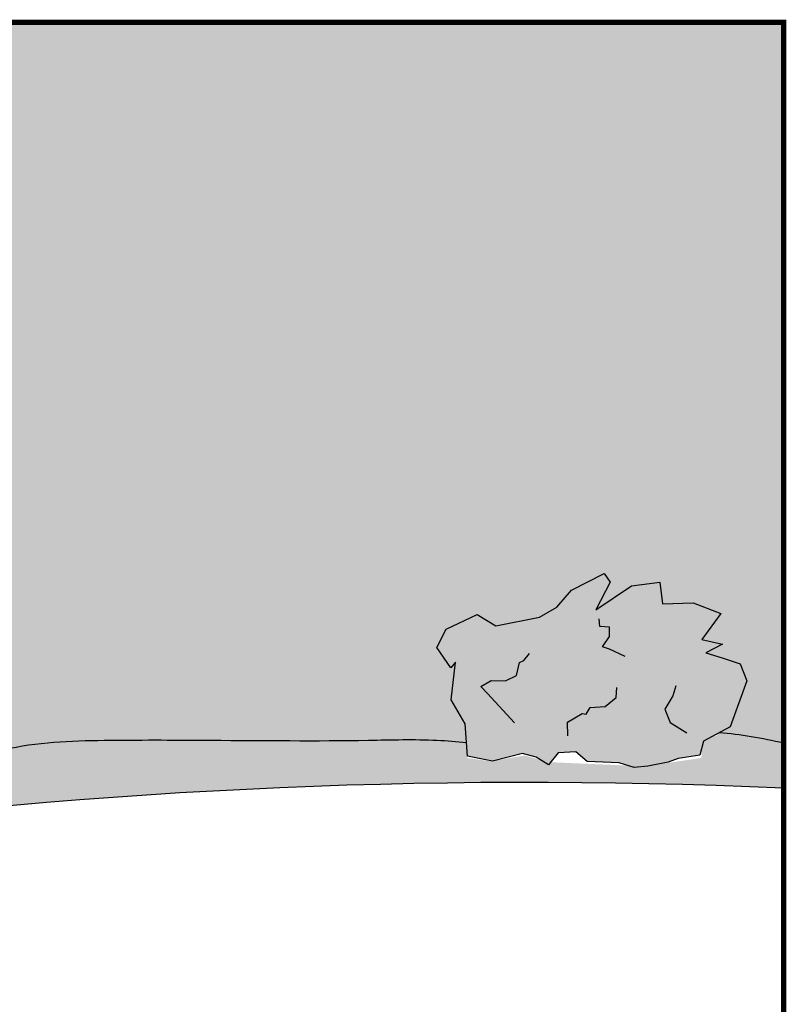
# Model space of a CAD drawing. Units: inches. Extents: x 9 to 107, y -59 to 106.
# Drawn here: x 27 to 31, y 101 to 106 of the extents above; entities that cross this region are included whole.
import ezdxf

# ---------------------------------------------------------------- set-up
doc = ezdxf.new("R2010")
doc.units = ezdxf.units.IN
doc.header["$MEASUREMENT"] = 0
doc.layers.add('Details', color=105, linetype='Continuous')

msp = doc.modelspace()

# ---------------------------------------------------------------- hatches: boundary and pattern name
at = {"layer": 'Details', "true_color": 0xc9f0f8}
msp.add_hatch(color=254, dxfattribs=at).paths.add_polyline_path([(30.79058110140042, 105.7843747715897), (12.38304546942561, 105.7843747715897), (12.38304546942561, 102.0214441302658), (12.72085455536921, 102.0739438631472), (12.71263854775182, 102.1865174267253), (12.82182888191454, 102.151785237939), (12.73576269116558, 102.2593740007364), (12.76353675199195, 102.2685178024155), (12.8206349547456, 102.2655682717705), (12.76027623934598, 102.4106174775814), (12.84411517449632, 102.4309701414854), (12.89604670716608, 102.4988121243056), (12.94209947759825, 102.4523550336002), (13.02629453874479, 102.5652531464478), (13.13945751650442, 102.5735121715486), (13.22432984060504, 102.5797064469996), (13.30367935776403, 102.564146935795), (13.34214278543641, 102.524252853008), (13.44271044840966, 102.51024206501), (13.52516000051656, 102.4522075284349), (13.55154465657614, 102.3829644272802), (13.46873903899379, 102.3484535193287), (13.61190343249638, 102.2379152258863), (13.75542384181546, 102.2199222237307), (13.817204845324, 102.1112441187942), (15.30757290315032, 101.9884898816437), (15.31801985398812, 102.0766657459804), (15.30078372002393, 102.0568069878072), (15.25231118056655, 102.1279946941077), (15.2850455840121, 102.1924541638058), (15.39324161262991, 102.2435659272658), (15.45808134204785, 102.2046081232726), (15.61127408953379, 102.2340164172687), (15.67090021374077, 102.2692846407886), (15.72260861563342, 102.3288609153082), (15.8365500183186, 102.3865923206453), (15.85726189301087, 102.3569670046571), (15.80816029960482, 102.2602776326518), (15.93272345008421, 102.3436192936358), (16.03116652695127, 102.3567498152067), (16.04033135490943, 102.2815943842081), (16.14805183340911, 102.2841514722088), (16.24379086127192, 102.2473640220495), (16.17805499783537, 102.1568126696882), (16.25036500165484, 102.1397837451657), (16.19140026887248, 102.1103283685173), (16.2484727093881, 102.092292157689), (16.31200904632553, 102.0718907349793), (16.32345115191401, 102.0416143142759), (16.91958721700979, 102.0384333924194), (16.77080725365767, 102.0755943634149), (16.72821910146993, 102.245790369465), (16.67143519699044, 102.4159863755148), (16.51527923584345, 102.3592543330438), (16.37331902698872, 102.5152673588168), (16.31653512250898, 102.6570974043129), (16.1461831106329, 102.7847443481688), (16.08939920615319, 103.0116723966899), (16.20296701511262, 103.1535024421859), (16.18877126282035, 103.508077555926), (16.24555516730007, 103.508077555926), (16.18877126282035, 103.777554545278), (16.38751507771786, 103.5506264967569), (16.28814302105056, 104.075397616547), (16.4159071791762, 104.0470315346299), (16.58625919105236, 104.273959583151), (16.71402305074099, 104.0044825937989), (16.87017901188796, 103.933567571051), (16.87017901188793, 104.1746785998488), (16.78500300594985, 104.515070611949), (16.98374711928437, 104.515070611949), (17.12570702970214, 104.259776602874), (17.13990308043134, 104.6710836377219), (17.33864719376527, 104.5434366938666), (17.4948031549128, 104.4299726089239), (17.4948031549128, 104.259776602874), (17.82131112793587, 104.259776602874), (17.73613512199782, 104.04703153463), (17.96327133679071, 104.203044560403), (17.97746708908284, 104.1463126392949), (17.96327133679071, 104.0328485543529), (18.26138720835542, 104.1321295376549), (18.28977930981372, 103.9619335316049), (18.41754316950241, 103.848469568026), (18.3181711128351, 103.763371565001), (18.5311112768988, 103.5789924573109), (18.5311112768988, 103.3520645301529), (18.53111127689877, 103.1818684027397), (18.48852312471124, 103.0258554983299), (18.40334711877321, 102.9549404755819), (18.36075926502266, 102.7563783876148), (18.23299510689711, 102.6003653618419), (18.09103519647928, 102.5578164210109), (18.0342512919996, 102.7280124270609), (17.79291932491449, 102.4585353163458), (17.73613512199776, 102.1748753467168), (17.69852322760769, 102.1569813088565), (19.23739031362234, 102.0821523828235), (19.60173048648042, 102.0294691735925), (20.06726976801971, 102.0217171602565), (20.75781877695673, 102.1341194320783), (20.76849418091714, 102.1347215241034), (20.76813939781619, 102.1359621258455), (20.43520919726581, 102.3022748362047), (20.23307298897123, 102.5755028972179), (20.30441520500997, 102.6942977026155), (20.34008631302933, 102.8487308722441), (20.39953808924639, 102.884369322462), (20.44709942564174, 103.0150435826033), (20.36386698122709, 103.1575973834751), (20.31630543338585, 103.335789548578), (20.41142852906816, 103.5258611684246), (20.39953808924636, 103.6565354285655), (20.39953808924636, 103.9060044941047), (20.51844164168054, 104.0129198447586), (20.45898986546345, 104.1673530143871), (20.32819587320765, 104.2980272745284), (20.49466097348287, 104.452460530144), (20.51844164168077, 104.5593758807987), (20.54222252132388, 104.6544116907211), (20.67301651357977, 104.7850859508624), (20.68490695340142, 104.939519206478), (20.78002983763798, 105.0226755616576), (20.83948161385501, 105.2246266362478), (20.83948161385501, 105.2483856317221), (20.99405627430855, 105.1295908263245), (21.05350826197133, 104.8563628512983), (21.0535082619713, 104.6900501409391), (21.05350826197127, 104.5237374305799), (21.20808292242486, 104.3455452654771), (21.20808292242489, 104.2267504600795), (21.30320580666125, 104.0723172044639), (21.4102191307195, 103.9772813945406), (21.50534222640164, 103.6565354285658), (21.58857467081637, 103.6565354285658), (21.58857467081637, 103.3833074535401), (21.60046511063814, 103.2645126481421), (21.70747843469627, 103.2051152884368), (21.75503977109162, 102.9794051323853), (21.68369755505285, 102.6824181618848), (21.48156134675818, 102.8606103269877), (21.5647940026187, 102.7180566121028), (21.45778067856054, 102.6586592523975), (21.51723245477763, 102.6230208021796), (21.55290356279696, 102.4210696416023), (21.37454802270005, 102.2191184810252), (21.26753469864187, 102.2785159267174), (21.24591654285084, 102.1597246257276), (21.64185415560937, 102.0738921295786), (21.63382349038667, 102.0894655422227), (21.65829195966882, 102.0733262039803), (21.70241846962136, 102.0799092001092), (21.64013203829808, 102.2070399943808), (21.68914903355281, 102.2094901844904), (21.72817475773428, 102.3084829925418), (21.80117090864738, 102.2237542867348), (21.86468520517118, 102.2136436436342), (21.84070592953657, 102.3008225537519), (21.7760556092027, 102.4154276211413), (21.8479158442122, 102.4351933693038), (21.92463434097399, 102.357004670331), (21.88886140859705, 102.5071334728812), (21.97341654713665, 102.4807457062057), (22.04116248621725, 102.4552505289049), (22.05808903230403, 102.3937124798667), (22.17614505560064, 102.4261847592189), (22.1665060160839, 102.3407911452938), (22.23311602719096, 102.4197904658439), (22.2438909826113, 102.4006896257995), (22.2500425732778, 102.3582524168058), (22.34795900134662, 102.4237981973276), (22.37515132612225, 102.3650838350785), (22.43263147444407, 102.33676501487), (22.40516462998281, 102.2961131162697), (22.50049485598902, 102.2506244514674), (22.51423830311967, 102.2006588578288), (23.96799448023376, 102.3399311599932), (24.07162055279184, 102.4090473174618), (23.99470528273048, 102.4654002215293), (23.98786838973197, 102.5012612046133), (23.98688568592405, 102.5340679543788), (24.01008821736798, 102.5968903714748), (24.04162745848836, 102.6608293496903), (24.02376200336505, 102.7061808999002), (24.05897056604866, 102.7154717801986), (24.07980111166842, 102.7223296314579), (24.12262476373368, 102.7201174834742), (24.07735572718391, 102.8289043878323), (24.14023492854668, 102.8441688857604), (24.17918357804902, 102.8950503728754), (24.21372315587311, 102.8602075548464), (24.27686945173306, 102.9448811394821), (24.36174168505278, 102.9510754083077), (24.42539592812827, 102.955721114896), (24.48490806599744, 102.9440514814925), (24.51375563675177, 102.9141309194022), (24.58918138398172, 102.9036228284037), (24.6510185480619, 102.8600969259724), (24.67080704010661, 102.8081646001064), (24.6087028269198, 102.7822814191428), (24.71607612204684, 102.699377699061), (24.82371642903612, 102.6858829474443), (24.88489903770221, 102.5782574705613), (24.85849689682286, 102.50160327959), (24.90649482091911, 102.4054852134654), (24.92324199136394, 102.4066509557645), (25.07819840270693, 102.3946498384215), (25.10464079446163, 102.5531589897136), (25.11653082343639, 102.933297267246), (25.01889268481418, 102.8763938967878), (24.90865722328243, 102.9424746621651), (24.83149245989765, 103.14071707966), (24.9086572232824, 103.2508516886221), (24.8755865251355, 103.5261882110276), (24.82046879436965, 103.6363228199898), (24.72125669992894, 103.7354439680556), (24.63306827101624, 103.9446998464468), (24.6881860017821, 103.9777402291355), (24.85353949251649, 103.8786190810696), (24.72125669992903, 104.1099017598901), (24.71023333283796, 104.2861171342295), (24.84465621707929, 104.2930084965743), (24.85353949251657, 104.4843594303613), (24.93070425590139, 104.6495614651677), (25.0831005078513, 104.52170553401), (25.12125179731194, 104.4168860231211), (25.22203665468879, 104.4553506093326), (25.20629320816772, 104.6385480042716), (25.25038757184257, 104.7486826132337), (25.36062303337422, 104.7817229959223), (25.63686168296721, 104.6599166524722), (25.71397660737469, 104.4872310032695), (25.83895604994882, 104.3969032204484), (25.73542408008123, 104.2861171342295), (25.71337674902531, 104.2090229079561), (25.84565954161295, 104.1319286816825), (25.71337674902531, 104.0768613772015), (25.81258884346607, 103.9557133073431), (25.79054181084715, 103.7574708898481), (25.72440041455326, 103.6913901244708), (25.72440041455326, 103.5812555155086), (25.79366525238194, 103.5163911727364), (25.79843397704144, 103.3829844563161), (25.71337674902531, 103.3609862975844), (25.61244744814545, 103.2829295403639), (25.58860292953716, 103.1352292818595), (25.5039291930529, 103.0195688884385), (25.34959936784628, 102.942474662165), (25.32084948840009, 102.9479458168037), (25.36884478652456, 102.5655307846924), (25.42113199020096, 102.3680902002064), (25.4236961579046, 102.3678916096662), (26.59142313714565, 102.2826209041324), (26.93925012035035, 102.3174324256295), (27.35823523747709, 102.4298346974514), (28.33392710065544, 102.4259586907834), (29.30961896383386, 102.4220826841154), (29.31478397819302, 102.4222507714751), (29.30802937397226, 102.5151421247639), (29.24224074504053, 102.6265537020656), (29.26303483348832, 102.8020629727083), (29.24005332153601, 102.7755846284774), (29.17542326892618, 102.8705015702114), (29.21906914018695, 102.9564475298088), (29.36333051167739, 103.0245965477554), (29.44978348423462, 102.9726528090979), (29.65404048088251, 103.0118638677592), (29.73354197982511, 103.0588881657858), (29.80248651568203, 103.1383231984787), (29.95440838592893, 103.2152984055948), (29.98202421885196, 103.1757979842772), (29.91655542764383, 103.0468788216034), (30.08263962828312, 103.1580010362488), (30.21389706410585, 103.1755083983433), (30.22611683471672, 103.0753011570119), (30.36974413938307, 103.0787106076795), (30.49739617653339, 103.0296606741338), (30.40974835861803, 102.9089255376521), (30.50616169704398, 102.8862203049553), (30.42754205333412, 102.8469464694241), (30.50363864069141, 102.8228981883162), (30.58835375660482, 102.7956962913735), (30.61886603817413, 102.7149591694977), (30.54225220466566, 102.5018884183748), (30.46302645196826, 102.4596185370383), (30.50062213931156, 102.4608420302141), (30.79058110140045, 102.4251551718992)])
at = {"layer": 'Details'}
h = msp.add_hatch(dxfattribs=at)
h.set_pattern_fill('DOTS', color=256, scale=0.6, angle=345, style=0)
h.set_pattern_definition([(345, (-187.8495577629304, 58.96585459310452), (0.02781682343426456, 0.0313693613901678), [0, -0.0375])])
h.paths.add_polyline_path([(13.11845592073129, 101.4973305823611), (12.86038302956777, 101.4286773501028), (12.86987848010648, 101.4934223506456), (12.75051549297166, 101.5701133807026), (12.88024661067652, 101.6436334460402), (12.90992677928188, 101.7240852561803), (12.78969106245671, 101.7153100381459), (12.62304650972393, 101.6604464662904), (12.61581323243976, 101.7595549187352), (12.73795500738487, 101.8396379919911), (12.5323303627649, 101.8317476993576), (12.58875125290544, 101.9355018528695), (12.6396495176661, 102.0175022329766), (12.72452178124615, 102.0236965040107), (12.71263854775185, 102.1865174267253), (12.82182888191448, 102.151785237939), (12.73576269116555, 102.2593740007364), (12.76353675199195, 102.2685178024155), (12.82063495474557, 102.2655682717705), (12.76027623934598, 102.4106174775814), (12.84411517449638, 102.4309701414854), (12.89604670716611, 102.4988121243056), (12.94209947759822, 102.4523550336002), (13.02629453874476, 102.5652531464478), (13.13945751650442, 102.5735121715486), (13.22432984060504, 102.5797064469996), (13.303679357764, 102.564146935795), (13.34214278543641, 102.5242528530079), (13.44271044840968, 102.51024206501), (13.52516000051654, 102.452207528435), (13.55154465657617, 102.3829644272802), (13.46873903899379, 102.3484535193287), (13.61190343249638, 102.2379152258863), (13.75542384181546, 102.2199222237307), (13.83700065337035, 102.0764215878868), (13.80179779886453, 101.974215999925), (13.86008986826647, 101.8574834310315), (13.84006568841846, 101.7421519760556), (13.75674341748285, 101.7147201157165), (13.67393779990047, 101.6802092077651), (13.70791185924043, 101.604403103109), (13.63527890549182, 101.5279332050641), (13.56661864499927, 101.494454674146), (13.50916442642907, 101.4048589135042), (13.39806803414649, 101.368283247069), (13.32320783566095, 101.4197546269031), (13.1469072227886, 101.3997708442889), (13.14484057679095, 101.4280874812063), (13.01252614887363, 101.3899632492212)])
h.paths.add_polyline_path([(15.3007837200239, 102.0568069878072), (15.25231118056655, 102.1279946941077), (15.2850455840121, 102.1924541638058), (15.39324161262991, 102.2435659272658), (15.45808134204785, 102.2046081232726), (15.61127408953379, 102.2340164172686), (15.67090021374074, 102.2692846407886), (15.72260861563342, 102.3288609153082), (15.8365500183186, 102.3865923206453), (15.85726189301084, 102.3569670046571), (15.80816029960476, 102.2602776326518), (15.93272345008421, 102.3436192936358), (16.0311665269513, 102.3567498152067), (16.04033135490943, 102.2815943842081), (16.14805183340917, 102.2841514722088), (16.24379086127192, 102.2473640220495), (16.17805499783537, 102.1568126696883), (16.25036500165487, 102.1397837451657), (16.19140026887246, 102.1103283685173), (16.24847270938869, 102.0922921576879), (16.3120090463255, 102.0718907349793), (16.33489325750253, 102.0113378935725), (16.27743288237113, 101.8515348302303), (16.18357524038441, 101.8014582925613), (16.17107245714232, 101.75239592596), (16.09533636758448, 101.740191604567), (16.05991143059146, 101.727987283174), (15.9893988512078, 101.7135652783744), (15.94142116461825, 101.7084603962519), (15.88921790985782, 101.7251767101552), (15.77711168027224, 101.7297344254654), (15.73742579537068, 101.7642431040904), (15.67562733467895, 101.7599024059891), (15.64196072595354, 101.7184802142695), (15.59938741755343, 101.7450733604309), (15.55159594129373, 101.7574065818535), (15.44669364257703, 101.7316485659386), (15.35996369388556, 101.7487346431955), (15.35176575935108, 101.8614751100221), (15.30242428765229, 101.9450337929984), (15.31801985398815, 102.0766657459805)])
h.paths.add_polyline_path([(16.38751507771786, 103.5506264967569), (16.28814302105059, 104.075397616547), (16.4159071791762, 104.0470315346299), (16.58625919105236, 104.273959583151), (16.71402305074099, 104.004482593799), (16.87017901188796, 103.933567571051), (16.87017901188796, 104.174678599849), (16.78500300594987, 104.515070611949), (16.98374711928437, 104.515070611949), (17.12570702970214, 104.259776602874), (17.13990308043134, 104.671083637722), (17.33864719376584, 104.5434366938661), (17.4948031549128, 104.429972608924), (17.4948031549128, 104.259776602874), (17.82131112793587, 104.259776602874), (17.73613512199779, 104.0470315346299), (17.96327133679068, 104.2030445604029), (17.97746708908284, 104.146312639295), (17.96327133679068, 104.0328485543529), (18.26138720835542, 104.1321295376549), (18.28977930981375, 103.9619335316049), (18.41754316950238, 103.848469568026), (18.3181711128351, 103.763371565001), (18.5311112768988, 103.5789924573109), (18.5311112768988, 103.3520645301529), (18.5311112768988, 103.1818684027398), (18.48852312471126, 103.0258554983299), (18.40334711877318, 102.9549404755819), (18.36075926502264, 102.7563783876148), (18.23299510689708, 102.6003653618418), (18.09103519647925, 102.5578164210109), (18.03425129199957, 102.7280124270609), (17.79291932491452, 102.4585353163458), (17.73613512199779, 102.1748753467168), (17.43801925043306, 102.0330453012208), (17.23927513709856, 102.1181433042458), (16.99794317001351, 102.0188623209438), (16.77080725365767, 102.0755943634149), (16.72821910147013, 102.2457903694649), (16.67143519699044, 102.4159863755148), (16.51527923584348, 102.3592543330438), (16.37331902698867, 102.5152673588168), (16.31653512250898, 102.6570974043129), (16.14618311063282, 102.7847443481688), (16.08939920615313, 103.0116723966898), (16.20296701511256, 103.1535024421859), (16.18877126282035, 103.508077555926), (16.2455551673001, 103.508077555926), (16.18877126282035, 103.777554545278)])
h.paths.add_polyline_path([(20.97027560611085, 102.0052878657043), (21.21997336224655, 102.017167406435), (21.2675346986419, 102.2785159267175), (21.37454802270005, 102.2191184810251), (21.55290356279698, 102.4210696416023), (21.51723245477763, 102.6230208021796), (21.45778067856054, 102.6586592523975), (21.5647940026187, 102.7180566121028), (21.48156134675821, 102.8606103269877), (21.68369755505285, 102.6824181618848), (21.75503977109162, 102.9794051323853), (21.70747843469627, 103.2051152884368), (21.60046511063811, 103.2645126481421), (21.58857467081637, 103.3833074535397), (21.58857467081637, 103.6565354285658), (21.50534222640164, 103.6565354285658), (21.41021913071947, 103.9772813945406), (21.30320580666128, 104.0723172044639), (21.20808292242486, 104.2267504600795), (21.20808292242486, 104.3455452654771), (21.0535082619713, 104.5237374305799), (21.0535082619713, 104.6900501409391), (21.0535082619713, 104.8563628512984), (20.99405627430852, 105.1295908263245), (20.83948161385501, 105.2483856317221), (20.83948161385501, 105.2246266362478), (20.78002983763795, 105.0226755616576), (20.68490695340145, 104.939519206478), (20.67301651357977, 104.7850859508624), (20.54222252132394, 104.6544116907212), (20.51844164168054, 104.5593758807979), (20.49466097348287, 104.452460530144), (20.32819587320762, 104.2980272745284), (20.45898986546345, 104.1673530143871), (20.51844164168054, 104.0129198447586), (20.39953808924636, 103.9060044941047), (20.39953808924636, 103.6565354285658), (20.4114285290681, 103.5258611684246), (20.31630543338588, 103.3357895485781), (20.36386698122701, 103.1575973834752), (20.44709942564171, 103.0150435826033), (20.39953808924636, 102.884369322462), (20.34008631302933, 102.8487308722441), (20.30441520500995, 102.6942977026155), (20.23307298897117, 102.5755028972179), (20.43520919726578, 102.3022748362048), (20.76813939781621, 102.1359621258455), (20.81570094565731, 101.9696494154863)])
h.paths.add_polyline_path([(21.72825234962878, 102.0271805140266), (21.64013203829808, 102.2070399943808), (21.68914903355278, 102.2094901844904), (21.72817475773428, 102.3084829925418), (21.80117090864729, 102.2237542867348), (21.86468520517124, 102.2136436436342), (21.84070592953663, 102.3008225537518), (21.77605560920273, 102.4154276211413), (21.84791584421214, 102.4351933693038), (21.92463434097402, 102.3570046703309), (21.88886140859702, 102.5071334728812), (21.97341654713659, 102.4807457062057), (22.04116248621722, 102.4552505289049), (22.05808903230403, 102.3937124798667), (22.17614505560067, 102.4261847592189), (22.1665060160839, 102.3407911452938), (22.23311602719099, 102.4197904658439), (22.24389098261136, 102.4006896257995), (22.2500425732778, 102.3582524168058), (22.34795900134662, 102.4237981973276), (22.37515132612225, 102.3650838350785), (22.43263147444407, 102.33676501487), (22.40516462998275, 102.2961131162697), (22.50049485598899, 102.2506244514675), (22.52306357605809, 102.168573748671), (22.53999013421486, 102.1070356557513), (22.5401074567028, 102.0463902838507), (22.51636295809035, 102.0122783920845), (22.52071204311133, 101.9362484717826), (22.49003214950898, 101.8671320253138), (22.442935102364, 101.8376291604107), (22.40547710680579, 101.8935198655512), (22.34501868636519, 101.7720833360074), (22.35269803510877, 101.6638725619929), (22.25901324959665, 101.5829422472708), (22.17868974154379, 101.5939455236274), (22.10130476294637, 101.5340470870032), (22.0135366711022, 101.5319703793721), (21.98121145698207, 101.5892728982267), (21.94375346142385, 101.6451636033672), (21.8929340805, 101.6091206877485), (21.82608929237074, 101.6514121690821), (21.79145238380366, 101.6970465473434), (21.71716302395299, 101.7262580008079), (21.67406284234252, 101.8026614035883), (21.70102028218969, 101.8652378135425), (21.66062385301242, 101.9920303052258), (21.68115530248383, 101.9976776491235), (21.63382349038665, 102.0894655422227)])
h.paths.add_polyline_path([(24.34599048822292, 102.1439392164171), (24.1524358198503, 102.0924492922233), (24.15955740775431, 102.1410080426304), (24.0700351674032, 102.1985263151732), (24.06478365979331, 102.2485267438514), (24.06991140415147, 102.2587728257062), (23.97443342996741, 102.266276129364), (23.96900847200428, 102.3406074686976), (24.07162055279184, 102.4090473174618), (23.99470528273054, 102.4654002215293), (23.98786838973194, 102.5012612046134), (23.98688568592402, 102.5340679543787), (24.01008821736798, 102.5968903714746), (24.04162745848836, 102.6608293496902), (24.02376200336505, 102.7061808999002), (24.05897056604863, 102.7154717801986), (24.07980111166842, 102.7223296314579), (24.12262476373363, 102.7201174834742), (24.07735572718394, 102.8289043878323), (24.14023492854673, 102.8441688857603), (24.17918357804905, 102.8950503728755), (24.21372315587311, 102.8602075548464), (24.27686945173303, 102.9448811394821), (24.36174168505278, 102.9510754083077), (24.42539592812824, 102.955721114896), (24.48490806599747, 102.9440514814925), (24.51375563675177, 102.9141309194022), (24.58918138398172, 102.9036228284037), (24.65101854806187, 102.8600969259725), (24.67080704010658, 102.8081646001064), (24.6087028269198, 102.7822814191428), (24.71607612204676, 102.699377699061), (24.82371642903607, 102.6858829474443), (24.88489903770224, 102.5782574705614), (24.85849689682286, 102.50160327959), (24.90221594887433, 102.4140538529199), (24.88719781398831, 102.327555261688), (24.82470611078659, 102.3069813664337), (24.76260189759981, 102.2810981854701), (24.78808244210478, 102.224243606978), (24.73360772679334, 102.1668911834444), (24.68211253142391, 102.1417822852558), (24.63902186749627, 102.0745854647744), (24.55569957328433, 102.047153714948), (24.49955442442018, 102.0857572498236), (24.3673289647659, 102.0707694128629), (24.36577898026766, 102.092006890551), (24.2665431593297, 102.0634137165621)])
h.paths.add_polyline_path([(25.15117547740181, 102.9534881230612), (25.01889268481415, 102.8763938967877), (24.90865722328243, 102.942474662165), (24.83149245989767, 103.14071707966), (24.90865722328243, 103.2508516886222), (24.87558652513553, 103.5261882110275), (24.82046879436967, 103.6363228199897), (24.72125669992897, 103.7354439680556), (24.63306827101621, 103.9446998464468), (24.68818600178207, 103.9777402291355), (24.85353949251657, 103.8786190810696), (24.72125669992897, 104.1099017598901), (24.71023333283796, 104.2861171342295), (24.84465621707926, 104.2930084965743), (24.85353949251657, 104.4843594303614), (24.93070425590139, 104.6495614651677), (25.08310050785127, 104.52170553401), (25.12125179731197, 104.4168860231211), (25.22203665468879, 104.4553506093326), (25.20629320816766, 104.6385480042715), (25.25038757184257, 104.7486826132337), (25.36062303337422, 104.7817229959223), (25.63686168296726, 104.6599166524722), (25.71397660737472, 104.4872310032695), (25.83895604994882, 104.3969032204484), (25.73542408008126, 104.2861171342295), (25.71337674902531, 104.209022907956), (25.84565954161297, 104.1319286816825), (25.71337674902531, 104.0768613772014), (25.81258884346607, 103.9557133073431), (25.79054181084712, 103.7574708898481), (25.72440041455326, 103.6913901244708), (25.72440041455326, 103.5812555155086), (25.79366525238197, 103.5163911727364), (25.79843397704144, 103.3829844563161), (25.71337674902531, 103.3609862975843), (25.61244744814547, 103.2829295403639), (25.58860292953716, 103.1352292818595), (25.5039291930529, 103.0195688884385), (25.34959936784628, 102.942474662165), (25.11810477925491, 102.9865285057499)])
h.paths.add_polyline_path([(29.24005332153604, 102.7755846284774), (29.17542326892624, 102.8705015702114), (29.21906914018695, 102.9564475298088), (29.36333051167736, 103.0245965477554), (29.44978348423462, 102.9726528090979), (29.65404048088254, 103.0118638677592), (29.73354197982513, 103.0588881657858), (29.80248651568206, 103.1383231984787), (29.95440838592896, 103.2152984055949), (29.98202421885196, 103.1757979842772), (29.91655542764386, 103.0468788216035), (30.08263962828312, 103.1580010362488), (30.21389706410588, 103.1755083983433), (30.22611683471672, 103.0753011570119), (30.36974413938304, 103.0787106076795), (30.49739617653336, 103.0296606741338), (30.409748358618, 102.9089255376521), (30.50616169704398, 102.8862203049553), (30.42754205333409, 102.8469464694241), (30.50363864068908, 102.8228981883183), (30.58835375660482, 102.7956962913735), (30.61886603817419, 102.7149591694977), (30.54225220466566, 102.5018884183748), (30.4171086820167, 102.4351197014828), (30.40043830436059, 102.3697032126811), (30.29945685161681, 102.3534307841571), (30.25222360229276, 102.3371583556331), (30.15820682978119, 102.3179290159002), (30.09423658099513, 102.3111225064036), (30.02463224131458, 102.3334109249413), (29.87515726853383, 102.3394878786883), (29.82224275533173, 102.3854994501882), (29.73984480774277, 102.3797118527198), (29.69495599610889, 102.3244822637604), (29.63819158490872, 102.3599397919756), (29.57446961656245, 102.3763840872058), (29.43459988494021, 102.3420400659858), (29.31895995335157, 102.3648215023283), (29.30802937397226, 102.5151421247639), (29.24224074504053, 102.6265537020655), (29.26303483348835, 102.8020629727084)])
h.paths.add_polyline_path([(19.88963787579686, 101.1874556854029), (19.9736068211717, 101.1091263438947), (19.94998682574524, 101.0156717246119), (19.82430358395257, 100.9173897085364), (19.79072286113637, 100.8504534076669), (19.72370608637164, 100.7133537962663), (19.59286323934327, 100.6846585799277), (19.52903776819164, 100.6591514765104), (19.28982549444413, 100.6010458705237), (19.25417934218754, 100.6334845718171), (19.21948312104928, 100.6559631191394), (19.15211618297872, 100.6286572012665), (19.02795002646172, 100.5826377731728), (18.99393478075419, 100.6776839570441), (18.85459456273975, 100.6426878052092), (18.71926880538362, 100.6623824228868), (18.77813646321934, 100.7994725831009), (18.67908963986645, 100.8003592634008), (18.74711401712429, 100.8560024717293), (18.66758771282269, 100.8626790992722), (18.57895962900383, 100.8705312849939), (18.53139539947557, 100.9425529917547), (18.55914014814778, 101.1672729361078), (18.66648047741094, 101.2599930338756), (18.66831582468407, 101.3274752537467), (18.76322352961489, 101.3656141220188), (18.80570600484975, 101.3919012114297), (18.89316844476275, 101.4313884577824), (18.95406323812702, 101.4521332268195), (19.02686903728468, 101.4457415672316), (19.17400479235411, 101.4727742591953), (19.23576266086224, 101.4395631752528), (19.31485624414529, 101.4633775224993), (19.34646171702917, 101.5271459080074), (19.4096474955858, 101.5050780110931), (19.47542705197802, 101.5030895301694), (19.6042809414563, 101.5674302543179), (19.72209791241212, 101.5707088171804), (19.76590597966367, 101.4264984835054), (19.85464214304099, 101.3323359826749), (19.87306066008114, 101.1565615350838)])
h.paths.add_polyline_path([(16.46220193476975, 100.2001965259458), (16.53335270347924, 100.0129742247785), (16.48431871212605, 100.0150567586559), (16.43632642429799, 99.9200866396562), (16.37145861245457, 100.0111885530418), (16.30914800435647, 100.0271158593201), (16.32498194300112, 99.9380964546026), (16.37878314672128, 99.81801558240016), (16.30540582031554, 99.80496391026301), (16.23622816188023, 99.88989713088887), (16.257997744113, 99.73710823948824), (16.17623774899536, 99.77118446113806), (16.11113291267998, 99.8028210952173), (16.09995601575082, 99.86565831680522), (15.97940762964453, 99.84421629800744), (15.9968839143599, 99.9283564183695), (15.92326957145212, 99.85583942211818), (15.91430280129916, 99.87585288727882), (15.91209267452297, 99.91867664370605), (15.80854665031245, 99.8624441166406), (15.78688724670124, 99.92341680803787), (15.73226492503792, 99.95691792749992), (15.76336513977623, 99.99486237436241), (15.67263824838113, 100.04895213119), (15.65773572445559, 100.1327350634353), (15.64655881955645, 100.195572329831), (15.65203709736949, 100.2559698742326), (15.67882746551584, 100.2877456283355), (15.68151139695721, 100.3638525257473), (15.71843707666204, 100.42984368593), (15.76805516945637, 100.4548755806789), (15.80019696956526, 100.3957673998737), (15.87160118569682, 100.5111081525523), (15.87393804016909, 100.619565900644), (15.97468983616233, 100.6915077555103), (16.05365561103264, 100.6731408168536), (16.13623673206342, 100.7256443031364), (16.22382208993321, 100.7196147304003), (16.25072274688551, 100.6595743040983), (16.2828645469944, 100.6004661232931), (16.33679247841062, 100.6316667556096), (16.39945039181669, 100.5833885930406), (16.42972937842742, 100.534753267564), (16.50100686686295, 100.4988125157236), (16.53687430193827, 100.4187585794531), (16.50425857900973, 100.3589361316287), (16.53278493074379, 100.2289574614774), (16.51182002756403, 100.2252284206947), (16.55048168288658, 100.1294652014313)])
at = {"layer": 'Details', "true_color": 0x00b800}
h = msp.add_hatch(dxfattribs=at)
h.set_pattern_fill('GRASS', color=92, scale=0.25, angle=345, style=0)
h.set_pattern_definition([(75.00000000000006, (-187.8495577629304, 58.96585459310452), (-0.1249999999670228, 0.2165063508889913), [0.046875, -0.30667839075]), (30.00000000000006, (-187.8495577629304, 58.96585459310452), (-0.125, 0.2165063509461096), [0.04687499999999994, -0.2031249999999998]), (120, (-187.8495577629304, 58.96585459310452), (-0.2165063509461096, -0.125), [0.04687499999999994, -0.2031249999999998])])
edge = h.paths.add_edge_path()
edge.add_line((17.00118509103334, 101.3135084533866), (16.99752083750928, 101.3409654288061))
edge.add_line((16.99752083750928, 101.3409654288061), (16.92422544612688, 101.3404570120759))
edge.add_line((16.92422544612688, 101.3404570120759), (16.90775461639535, 101.3251766683439))
edge.add_line((16.90775461639535, 101.3251766683439), (16.89950585681973, 101.3402855435493))
edge.add_line((16.89950585681973, 101.3402855435493), (17.04860493808522, 102.0377449668856))
edge.add_line((17.04860493808522, 102.0377449668856), (17.04442918926395, 102.0379860937151))
edge.add_line((17.04442918926395, 102.0379860937151), (16.99794317001351, 102.0188623209438))
edge.add_line((16.99794317001351, 102.0188623209438), (16.88437521183556, 102.0472283421793))
edge.add_line((16.88437521183556, 102.0472283421793), (16.32345115191399, 102.0416143142759))
edge.add_line((16.32345115191399, 102.0416143142759), (16.33489325750253, 102.0113378935724))
edge.add_line((16.33489325750253, 102.0113378935724), (16.31212982953915, 101.9480305184918))
edge.add_line((16.31212982953915, 101.9480305184918), (16.29294606942179, 101.7894546004362))
edge.add_line((16.29294606942179, 101.7894546004362), (16.17107245714226, 101.75239592596))
edge.add_line((16.17107245714226, 101.75239592596), (16.08042064189905, 101.735052955764))
edge.add_line((16.08042064189905, 101.735052955764), (16.05991143059143, 101.727987283174))
edge.add_line((16.05991143059143, 101.727987283174), (15.9893988512078, 101.7135652783744))
edge.add_line((15.9893988512078, 101.7135652783744), (15.94142116461822, 101.7084603962519))
edge.add_line((15.94142116461822, 101.7084603962519), (15.65097733045152, 101.7295739220801))
edge.add_line((15.65097733045152, 101.7295739220801), (15.64196072595357, 101.7184802142695))
edge.add_line((15.64196072595357, 101.7184802142695), (15.62067407175351, 101.7317767873502))
edge.add_line((15.62067407175351, 101.7317767873502), (15.48354231350675, 101.7406964959064))
edge.add_line((15.48354231350675, 101.7406964959064), (15.44669364257703, 101.7316485659386))
edge.add_line((15.44669364257703, 101.7316485659386), (15.35996369388559, 101.7487346431955))
edge.add_line((15.35996369388559, 101.7487346431955), (15.32567162859107, 101.9056649390775))
edge.add_line((15.32567162859107, 101.9056649390775), (15.30242428765229, 101.9450337929984))
edge.add_line((15.30242428765229, 101.9450337929984), (15.30757290315037, 101.9884898816437))
edge.add_spline(control_points=[(15.30757290315037, 101.9884898816437), (15.15328975125314, 101.9960413087586), (14.99982092880117, 102.0103920538215), (14.84661889029337, 102.0264563812024)], knot_values=[15.67082552685118, 15.67082552685118, 15.67082552685118, 15.67082552685118, 16.1329733655495, 16.1329733655495, 16.1329733655495, 16.1329733655495], degree=3, periodic=0)
edge.add_line((14.84661889029334, 102.0264563812024), (13.81720484532397, 102.1112441187942))
edge.add_line((13.81720484532397, 102.1112441187942), (13.83700065337035, 102.0764215878868))
edge.add_line((13.83700065337035, 102.0764215878868), (13.82205017917482, 102.0330153918008))
edge.add_line((13.82205017917482, 102.0330153918008), (13.82907544836942, 101.9195912433713))
edge.add_line((13.82907544836942, 101.9195912433713), (13.86008986826647, 101.8574834310315))
edge.add_line((13.86008986826647, 101.8574834310315), (13.84006568841843, 101.7421519760556))
edge.add_line((13.84006568841843, 101.7421519760556), (13.70791185924213, 101.6044031031089))
edge.add_line((13.70791185924213, 101.6044031031089), (13.63527890549184, 101.5279332050641))
edge.add_line((13.63527890549184, 101.5279332050641), (13.59665737102739, 101.5091014641649))
edge.add_line((13.59665737102739, 101.5091014641649), (13.55084693302953, 101.4698598129554))
edge.add_line((13.55084693302953, 101.4698598129554), (13.50916442642907, 101.4048589135041))
edge.add_line((13.50916442642907, 101.4048589135042), (13.39806803414652, 101.368283247069))
edge.add_line((13.39806803414652, 101.368283247069), (13.370540934243, 101.3872099643839))
edge.add_line((13.370540934243, 101.3872099643839), (13.01252614887363, 101.3899632492212))
edge.add_line((13.01252614887363, 101.3899632492212), (12.86038302956774, 101.4286773501028))
edge.add_line((12.86038302956774, 101.4286773501028), (12.62304650972393, 101.6604464662904))
edge.add_line((12.62304650972393, 101.6604464662904), (12.53233036276487, 101.8317476993575))
edge.add_line((12.53233036276487, 101.8317476993575), (12.58875125290558, 101.9355018528697))
edge.add_line((12.58875125290558, 101.9355018528697), (12.63964951766619, 102.0175022329767))
edge.add_line((12.63964951766619, 102.0175022329767), (12.72085455536919, 102.0739438631472))
edge.add_spline(control_points=[(12.72085455536916, 102.0739438631472), (12.64735392075343, 102.0623667611974), (12.57392443126963, 102.0500487137291), (12.50030337966808, 102.0396674677133)], knot_values=[18.26495435556421, 18.26495435556421, 18.26495435556421, 18.26495435556421, 18.48801264300003, 18.48801264300003, 18.48801264300003, 18.48801264300003], degree=3, periodic=0)
edge.add_line((12.50030337966965, 102.0396674677136), (12.38304546942561, 102.0214441302659))
edge.add_line((12.38304546942561, 102.0214441302659), (12.38304546942561, 96.01567545203201))
edge.add_arc((29.6030510401381, 75.32343045674048), 26.92020792639864, 87.47169311073282, 129.7670952575674, ccw=False)
edge.add_line((30.79058110140045, 102.2174328950934), (30.79058110140045, 102.4251551718992))
edge.add_line((30.79058110140045, 102.4251551718992), (30.50062213931156, 102.4608420302141))
edge.add_line((30.50062213931156, 102.4608420302141), (30.45807710319451, 102.4569778756594))
edge.add_line((30.45807710319451, 102.4569778756594), (30.41710868201667, 102.4351197014828))
edge.add_line((30.41710868201667, 102.4351197014828), (30.412334506283, 102.4163852840711))
edge.add_line((30.412334506283, 102.4163852840711), (30.40751440113297, 102.3561917717282))
edge.add_line((30.40751440113297, 102.3561917717282), (30.18656207864359, 102.323728541868))
edge.add_line((30.18656207864359, 102.323728541868), (30.15367961236038, 102.3170030598234))
edge.add_line((30.15367961236038, 102.3170030598234), (30.15070731919531, 102.3171310591783))
edge.add_line((30.15070731919531, 102.3171310591783), (30.09423658099513, 102.3111225064036))
edge.add_line((30.09423658099513, 102.3111225064036), (30.06378244042742, 102.3208744074244))
edge.add_line((30.06378244042742, 102.3208744074243), (29.70459560381215, 102.336342492441))
edge.add_line((29.70459560381215, 102.336342492441), (29.69495599610886, 102.3244822637604))
edge.add_line((29.69495599610886, 102.3244822637604), (29.6596720385154, 102.3465221633289))
edge.add_line((29.6596720385154, 102.346522163329), (29.58506281233008, 102.3678195515385))
edge.add_line((29.58506281233008, 102.3678195515385), (29.43612388271964, 102.3424142728387))
edge.add_line((29.43612388271964, 102.3424142728387), (29.42795755282344, 102.3404090884146))
edge.add_line((29.42795755282344, 102.3404090884146), (29.31737769591268, 102.3561917717282))
edge.add_line((29.31737769591268, 102.3561917717282), (29.30961896383377, 102.4220826841154))
edge.add_line((29.30961896383377, 102.4220826841154), (27.43995179032873, 102.4295100725204))
edge.add_spline(control_points=[(29.31441664582522, 102.4273024369224), (29.26824081839101, 102.4316420765651), (29.11559687654733, 102.4438240035177), (28.71942775185562, 102.4321190560698), (28.21236893388181, 102.4376146734037), (27.70457498988242, 102.4394405310618), (27.43856166976465, 102.4342957600578), (27.33087153509121, 102.4224937629197)], knot_values=[1.599926883907678, 1.599926883907678, 1.599926883907678, 1.599926883907678, 1.738285214567788, 2.057283617617436, 2.789103641433207, 3.258219133141899, 3.583151851914285, 3.583151851914285, 3.583151851914285, 3.583151851914285], degree=3, periodic=0)
edge.add_line((27.33087153508021, 102.422493762919), (26.93925012035038, 102.3174324256295))
edge.add_line((26.93925012035038, 102.3174324256295), (26.83213679099057, 102.3067122165954))
edge.add_spline(control_points=[(26.83213679099146, 102.3067122165956), (26.79413953663112, 102.2982915842194), (26.71595760108011, 102.2843985551342), (26.63691418456636, 102.282103242471), (26.59620793423574, 102.2830997803405)], knot_values=[4.093814322980271, 4.093814322980271, 4.093814322980271, 4.093814322980271, 4.211243196124674, 4.334817739818311, 4.334817739818311, 4.334817739818311, 4.334817739818311], degree=3, periodic=0)
edge.add_line((26.59620793423704, 102.2830997803405), (26.59142313714557, 102.2826209041324))
edge.add_line((26.59142313714557, 102.2826209041324), (26.5652735473453, 102.2845304206643))
edge.add_spline(control_points=[(26.59620793423574, 102.2830997803405), (26.56082674809232, 102.2839659542468), (26.52531204999258, 102.2864741321034), (26.4896965210641, 102.2900492675099)], knot_values=[4.334817739818311, 4.334817739818311, 4.334817739818311, 4.334817739818311, 4.442226648708274, 4.442226648708274, 4.442226648708274, 4.442226648708274], degree=3, periodic=0)
edge.add_line((26.48969652128196, 102.2900492674917), (25.54926614955906, 102.3587221360024))
edge.add_spline(control_points=[(25.54926614955903, 102.3587221360024), (25.51340234459275, 102.359442676884), (25.47228009647145, 102.3607751952761), (25.43119338274286, 102.3630698898857), (25.42591449283194, 102.3633798498288)], knot_values=[5.382136052855854, 5.382136052855854, 5.382136052855854, 5.382136052855854, 5.490053513284161, 5.505964877967349, 5.505964877967349, 5.505964877967349, 5.505964877967349], degree=3, periodic=0)
edge.add_line((25.42591449283196, 102.3633798498288), (25.51292245311279, 102.1864187355089))
edge.add_line((25.51292245311279, 102.1864187355089), (25.53602395284045, 102.1470417663911))
edge.add_line((25.53602395284045, 102.1470417663911), (24.98531421058067, 102.1353352928798))
edge.add_line((24.98531421058067, 102.1353352928798), (25.08230131479871, 102.3911471692863))
edge.add_line((25.08230131479871, 102.3911471692863), (24.92324199136397, 102.4066509557645))
edge.add_line((24.92324199136397, 102.4066509557645), (24.89319029461112, 102.3620696095606))
edge.add_line((24.89319029461112, 102.3620696095606), (24.88719781398837, 102.327555261688))
edge.add_line((24.88719781398837, 102.327555261688), (24.864997861441, 102.3202464594797))
edge.add_line((24.864997861441, 102.3202464594797), (24.79521877753751, 102.2167299917452))
edge.add_line((24.79521877753751, 102.2167299917452), (24.64818269280431, 102.0888711191964))
edge.add_line((24.64818269280431, 102.0888711191964), (24.63902186749624, 102.0745854647744))
edge.add_line((24.63902186749624, 102.0745854647744), (24.62732643015295, 102.0707350389748))
edge.add_line((24.62732643015295, 102.0707350389748), (24.58572651429739, 102.0345608008682))
edge.add_line((24.58572651429739, 102.0345608008682), (24.29319676523065, 102.0710935158902))
edge.add_line((24.29319676523065, 102.0710935158902), (24.26654315932973, 102.0634137165621))
edge.add_line((24.26654315932973, 102.0634137165621), (24.27621278550473, 102.0732145681703))
edge.add_line((24.27621278550473, 102.0732145681703), (24.14277426642951, 102.0898791002594))
edge.add_line((24.14277426642951, 102.0898791002594), (24.14866446293144, 102.091446025893))
edge.add_line((24.14866446293144, 102.091446025893), (23.99992334165728, 102.2438615580336))
edge.add_line((23.99992334165728, 102.2438615580336), (23.99492580656363, 102.264665700094))
edge.add_line((23.99492580656363, 102.264665700094), (23.97443342996741, 102.266276129364))
edge.add_line((23.97443342996741, 102.266276129364), (23.96905044808793, 102.3400323235008))
edge.add_line((23.96905044808793, 102.3400323235008), (22.53666554469541, 102.2028074255286))
edge.add_spline(control_points=[(24.00310996122352, 102.3633523613739), (24.00103251981037, 102.3630659013037), (23.57515548372163, 102.3045513157419), (23.07483487219213, 102.2885053245777), (22.5832728438323, 102.2107168328025), (22.51459475953629, 102.1993629270268)], knot_values=[6.935002621863762, 6.935002621863762, 6.935002621863762, 6.935002621863762, 6.941290793317846, 8.224015354780368, 8.43255404855299, 8.43255404855299, 8.43255404855299, 8.43255404855299], degree=3, periodic=0)
edge.add_line((22.51459475953627, 102.1993629270268), (22.52306357605809, 102.168573748671))
edge.add_line((22.52306357605809, 102.168573748671), (22.5399901342148, 102.1070356557515))
edge.add_line((22.5399901342148, 102.1070356557515), (22.54002766142864, 102.0876373982033))
edge.add_line((22.54002766142864, 102.0876373982033), (22.55014317987886, 102.0527247332129))
edge.add_line((22.55014317987886, 102.0527247332129), (22.52026884238231, 101.9439964270289))
edge.add_line((22.52026884238231, 101.9439964270289), (22.52071204311136, 101.9362484717826))
edge.add_line((22.52071204311136, 101.9362484717826), (22.51396147115005, 101.9210406111673))
edge.add_line((22.51396147115005, 101.9210406111673), (22.49583028338748, 101.8550517558577))
edge.add_line((22.49583028338748, 101.8550517558577), (22.46534558078119, 101.8516676905784))
edge.add_line((22.46534558078119, 101.8516676905784), (22.442935102364, 101.8376291604107))
edge.add_line((22.442935102364, 101.8376291604107), (22.43572982355656, 101.8483800857414))
edge.add_line((22.43572982355656, 101.8483800857414), (22.4259999227385, 101.8472999827154))
edge.add_line((22.4259999227385, 101.8472999827154), (22.36004833748234, 101.6535030120282))
edge.add_line((22.36004833748234, 101.6535030120282), (22.28633802014735, 101.583736092973))
edge.add_line((22.28633802014735, 101.5837360929731), (22.12878067439726, 101.5553143170337))
edge.add_line((22.12878067439726, 101.5553143170337), (22.10130476294634, 101.5340470870032))
edge.add_line((22.10130476294634, 101.5340470870032), (22.00994464501031, 101.5318853873455))
edge.add_line((22.00994464501031, 101.5318853873455), (21.88287095782479, 101.595364112977))
edge.add_line((21.88287095782479, 101.595364112977), (21.82794969242374, 101.6502351278151))
edge.add_line((21.82794969242374, 101.6502351278151), (21.82608929237082, 101.6514121690821))
edge.add_line((21.82608929237082, 101.6514121690821), (21.82394856040943, 101.6542325989678))
edge.add_line((21.82394856040943, 101.6542325989678), (21.77437372157257, 101.7037620789889))
edge.add_line((21.77437372157257, 101.7037620789889), (21.71716302395299, 101.7262580008079))
edge.add_line((21.71716302395299, 101.7262580008079), (21.67406284234249, 101.8026614035883))
edge.add_line((21.67406284234249, 101.8026614035883), (21.68391110579813, 101.8255222158475))
edge.add_line((21.68391110579813, 101.8255222158475), (21.66142559863701, 101.989513861879))
edge.add_line((21.66142559863701, 101.989513861879), (21.6606238530124, 101.9920303052258))
edge.add_line((21.6606238530124, 101.9920303052258), (21.66106396133043, 101.9921513606353))
edge.add_line((21.66106396133043, 101.9921513606353), (21.65275456357099, 102.0527535879428))
edge.add_line((21.65275456357099, 102.0527535879428), (21.64185415560937, 102.0738921295787))
edge.add_line((21.64185415560937, 102.0738921295787), (21.57295983066376, 102.0888272397829))
edge.add_spline(control_points=[(21.57295983066399, 102.0888272397829), (21.46470950180995, 102.0939600618109), (21.35896326808842, 102.1130813007644), (21.25906766526049, 102.1568736875313)], knot_values=[9.385379788362226, 9.385379788362226, 9.385379788362226, 9.385379788362226, 9.71819305501315, 9.71819305501315, 9.71819305501315, 9.71819305501315], degree=3, periodic=0)
edge.add_line((21.2590676652606, 102.1568736875312), (21.24591654285086, 102.1597246257276))
edge.add_line((21.24591654285086, 102.1597246257276), (21.23431875668132, 102.0959950402348))
edge.add_line((21.23431875668132, 102.0959950402348), (21.22723742453545, 101.9945855939678))
edge.add_line((21.22723742453545, 101.9945855939677), (21.24385754861046, 101.7178353948669))
edge.add_line((21.24385754861046, 101.7178353948669), (21.2565110582878, 101.6147493050864))
edge.add_line((21.2565110582878, 101.6147493050864), (21.2789046324697, 101.5644451812623))
edge.add_line((21.2789046324697, 101.5644451812623), (21.40569357816725, 101.3744355760013))
edge.add_line((21.40569357816725, 101.3744355760013), (21.35827710270115, 101.3725406539625))
edge.add_line((21.35827710270115, 101.3725406539625), (21.35827710270112, 101.322816519646))
edge.add_line((21.35827710270112, 101.322816519646), (21.30128893354933, 101.3702632148105))
edge.add_line((21.30128893354933, 101.3702632148105), (20.79924855105585, 101.350199990461))
edge.add_line((20.79924855105585, 101.350199990461), (20.77465342707836, 101.3396688818642))
edge.add_line((20.77465342707836, 101.3396688818642), (20.74169824125809, 101.3479000862757))
edge.add_line((20.74169824125809, 101.3479000862757), (20.71692105789469, 101.3469099065892))
edge.add_line((20.71692105789469, 101.3469099065892), (20.71285070774172, 101.3499598680754))
edge.add_line((20.71285070774172, 101.3499598680754), (20.71908998041368, 101.3499598680754))
edge.add_line((20.71908998041368, 101.3499598680754), (20.77700968879961, 101.4402317103316))
edge.add_line((20.77700968879961, 101.4402317103316), (20.79169650752709, 101.4674045797217))
edge.add_line((20.79169650752709, 101.4674045797217), (20.83006034328724, 101.5900561797827))
edge.add_line((20.83006034328724, 101.5900561797827), (20.8302116960817, 101.6134938321762))
edge.add_line((20.8302116960817, 101.6134938321762), (20.82377036221297, 101.9674540276796))
edge.add_line((20.82377036221297, 101.9674540276796), (20.82229959378336, 101.9711707876961))
edge.add_line((20.82229959378336, 101.9711707876961), (20.81570094565734, 101.9696494154863))
edge.add_line((20.81570094565734, 101.9696494154863), (20.79693566615646, 102.0352676435735))
edge.add_line((20.79693566615646, 102.0352676435735), (20.75781877695678, 102.1341194320783))
edge.add_line((20.75781877695678, 102.1341194320783), (20.6797855254423, 102.1214177778375))
edge.add_spline(control_points=[(20.67978552544733, 102.1214177778387), (20.49061089507273, 102.0705497063207), (20.29587805034737, 102.0389598213841), (20.09956291385333, 102.0269735908795)], knot_values=[10.26163616399915, 10.26163616399915, 10.26163616399915, 10.26163616399915, 10.85496848637348, 10.85496848637348, 10.85496848637348, 10.85496848637348], degree=3, periodic=0)
edge.add_line((20.09956291387655, 102.0269735908814), (20.06726976801966, 102.0217171602565))
edge.add_line((20.06726976801966, 102.0217171602565), (20.00118004039632, 102.0228176655634))
edge.add_spline(control_points=[(20.09956291385333, 102.0269735908795), (19.99157960800909, 102.0203805547153), (19.86991510654192, 102.0196381590854), (19.74848079946921, 102.0264269429395), (19.73530573545997, 102.0272449206616)], knot_values=[10.85496848637348, 10.85496848637348, 10.85496848637348, 10.85496848637348, 11.18133142903009, 11.22105772455508, 11.22105772455508, 11.22105772455508, 11.22105772455508], degree=3, periodic=0)
edge.add_line((19.73530573546222, 102.0272449206615), (19.60173048648036, 102.0294691735925))
edge.add_line((19.60173048648036, 102.0294691735925), (19.23739031362246, 102.0821523828235))
edge.add_line((19.23739031362246, 102.0821523828235), (18.26777087396562, 102.1293010820125))
edge.add_spline(control_points=[(18.2677708739854, 102.1293010820123), (18.15704331519345, 102.1295103910417), (17.96699689275582, 102.1321880382925), (17.77759052614849, 102.1493065456564), (17.69852322760701, 102.1569813088566)], knot_values=[12.69347874739925, 12.69347874739925, 12.69347874739925, 12.69347874739925, 13.02541482308749, 13.26345441164897, 13.26345441164897, 13.26345441164897, 13.26345441164897], degree=3, periodic=0)
edge.add_line((17.69852322760764, 102.1569813088565), (17.43801925043303, 102.0330453012208))
edge.add_line((17.43801925043303, 102.0330453012208), (17.41851270300205, 102.0413975900229))
edge.add_line((17.41851270300205, 102.0413975900229), (17.58986550514078, 101.3450742538407))
edge.add_line((17.58986550514078, 101.3450742538407), (17.58373937266359, 101.3450317596514))
edge.add_line((17.58373937266359, 101.3450317596514), (17.57344786732986, 101.331010715141))
edge.add_line((17.57344786732986, 101.331010715141), (17.31651361441982, 101.3076744065895))
edge.add_line((17.31651361441982, 101.3076744065895), (17.28122248561399, 101.3429333378594))
edge.add_line((17.28122248561399, 101.3429333378594), (17.17362397016021, 101.3421869759891))
edge.add_line((17.17362397016021, 101.3421869759891), (17.14133110142734, 101.3135084533867))
edge.add_line((17.14133110142734, 101.3135084533867), (17.08877634752957, 101.3076744065895))
edge.add_line((17.08877634752957, 101.3076744065895), (17.00118509103334, 101.3135084533866))
h.paths.add_polyline_path([(16.5368743019383, 100.4187585794531), (16.50425857900973, 100.3589361316287), (16.53278493074379, 100.2289574614774), (16.511820027564, 100.2252284206947), (16.55048168288658, 100.1294652014312), (16.46220193476972, 100.2001965259458), (16.53335270347924, 100.0129742247785), (16.48431871212605, 100.0150567586559), (16.43632642429802, 99.92008663965623), (16.37145861245457, 100.0111885530417), (16.30914800435647, 100.0271158593201), (16.32498194300112, 99.93809645460266), (16.37878314672125, 99.81801558240015), (16.30540582031554, 99.80496391026301), (16.23622816188023, 99.8898971308889), (16.25799774411303, 99.73710823948822), (16.17623774899531, 99.77118446113803), (16.11113291268001, 99.80282109521727), (16.09995601575085, 99.86565831680522), (15.97940762964453, 99.84421629800744), (15.9968839143599, 99.92835641836948), (15.92326957145212, 99.85583942211818), (15.91430280129916, 99.87585288727875), (15.91209267452297, 99.91867664370604), (15.80854665031245, 99.86244411664057), (15.78688724670121, 99.92341680803789), (15.73226492503792, 99.9569179274999), (15.7633651397762, 99.99486237436241), (15.67263824838119, 100.04895213119), (15.65773572445559, 100.1327350634353), (15.64655881955642, 100.1955723298308), (15.65203709736949, 100.2559698742326), (15.67882746551584, 100.2877456283355), (15.68151139695721, 100.3638525257473), (15.71843707666201, 100.42984368593), (15.76805516945637, 100.4548755806789), (15.80019696956523, 100.3957673998737), (15.87160118569682, 100.5111081525523), (15.87393804016909, 100.619565900644), (15.9746898361623, 100.6915077555103), (16.05365561103261, 100.6731408168536), (16.13623673206345, 100.7256443031364), (16.22382208993324, 100.7196147304003), (16.25072274688554, 100.6595743040986), (16.28286454699438, 100.6004661232931), (16.33679247841062, 100.6316667556096), (16.39945039181666, 100.5833885930406), (16.42972937842737, 100.534753267564), (16.50100686686292, 100.4988125157236)], flags=16)
h.paths.add_polyline_path([(18.53139539947557, 100.9425529917547), (18.5591401481478, 101.1672729361078), (18.66648047741094, 101.2599930338756), (18.66831582468407, 101.3274752537467), (18.76322352961483, 101.3656141220188), (18.80570600484972, 101.3919012114297), (18.89316844476258, 101.4313884577823), (18.95406323812702, 101.4521332268195), (19.02686903728474, 101.4457415672316), (19.17400479235414, 101.4727742591953), (19.23576266086221, 101.4395631752528), (19.31485624414526, 101.4633775224993), (19.34646171702914, 101.5271459080074), (19.4096474955858, 101.5050780110931), (19.47542705197799, 101.5030895301694), (19.60428094145632, 101.5674302543179), (19.72209791241212, 101.5707088171804), (19.76590597966367, 101.4264984835054), (19.85464214304102, 101.332335982675), (19.87306066008114, 101.1565615350838), (19.88963787579686, 101.1874556854029), (19.97360682117173, 101.1091263438946), (19.94998682574527, 101.0156717246119), (19.82430358395263, 100.9173897085363), (19.79072286113521, 100.8504534076665), (19.72370608637164, 100.7133537962663), (19.59286323934327, 100.6846585799277), (19.52903776819164, 100.6591514765104), (19.28982549444413, 100.6010458705237), (19.25417934218754, 100.6334845718171), (19.21948312104925, 100.6559631191394), (19.1521161829786, 100.6286572012665), (19.02795002646172, 100.5826377731728), (18.99393478075422, 100.6776839570441), (18.85459456273972, 100.6426878052092), (18.71926880538359, 100.6623824228868), (18.77813646321931, 100.7994725831009), (18.67908963986642, 100.8003592634008), (18.74711401712432, 100.8560024717293), (18.66758771282318, 100.8626790992721), (18.57895962900378, 100.8705312849939)], flags=16)

# ---------------------------------------------------------------- linework, layer by layer
at = {"layer": 'Details', "color": 0, "const_width": 0.025}
msp.add_lwpolyline([(12.38304546942561, 105.7843747715897), (30.79058110140045, 105.7843747715897), (30.79058110140045, 92.46134835707298), (12.38304546942561, 92.46134835707298)], close=True, dxfattribs=at)
at = {"layer": 'Details', "color": 92, "true_color": 0x00b800}
msp.add_lwpolyline([(29.24005332153604, 102.7755846284774), (29.17542326892624, 102.8705015702114), (29.21906914018695, 102.9564475298088), (29.36333051167736, 103.0245965477554), (29.44978348423462, 102.9726528090979), (29.65404048088254, 103.0118638677592), (29.73354197982513, 103.0588881657858), (29.80248651568206, 103.1383231984787), (29.95440838592896, 103.2152984055949), (29.98202421885196, 103.1757979842772), (29.91655542764386, 103.0468788216035), (30.08263962828312, 103.1580010362488), (30.21389706410588, 103.1755083983433), (30.22611683471672, 103.0753011570119), (30.36974413938304, 103.0787106076795), (30.49739617653336, 103.0296606741338), (30.409748358618, 102.9089255376521), (30.50616169704398, 102.8862203049553), (30.42754205333409, 102.8469464694241), (30.50363864068908, 102.8228981883183), (30.58835375660482, 102.7956962913735), (30.61886603817419, 102.7149591694977), (30.54225220466566, 102.5018884183748), (30.4171086820167, 102.4351197014828), (30.40043830436059, 102.3697032126811), (30.29945685161681, 102.3534307841571), (30.25222360229276, 102.3371583556331), (30.15820682978119, 102.3179290159002), (30.09423658099513, 102.3111225064036), (30.02463224131458, 102.3334109249413), (29.87515726853383, 102.3394878786883), (29.82224275533173, 102.3854994501882), (29.73984480774277, 102.3797118527198), (29.69495599610889, 102.3244822637604), (29.63819158490872, 102.3599397919756), (29.57446961656245, 102.3763840872058), (29.43459988494021, 102.3420400659858), (29.31895995335157, 102.3648215023283), (29.30802937397226, 102.5151421247639), (29.24224074504053, 102.6265537020655), (29.26303483348835, 102.8020629727084)], close=True, dxfattribs=at)
for points in [[(30.05332321299113, 102.8288510635706), (29.98020170277692, 102.8626614346553), (29.94753209227969, 102.8745291012598), (29.97951474806428, 102.9228029039527), (29.98006511365617, 102.9653286606578), (29.93381058404697, 102.9691607206221), (29.93133589638916, 103.0043928156395)], [(29.53734281658353, 102.5199842719056), (29.41103757620255, 102.6562763393481), (29.3804031438919, 102.6895305056472), (29.42795046891467, 102.7176542389664), (29.49532486809568, 102.7153054054521), (29.5466395697083, 102.7401530539372), (29.56003247163915, 102.8012837108714), (29.58065738799655, 102.8098135796025), (29.60658992159875, 102.8435002821976)], [(29.78566502487678, 102.459533529312), (29.7847305935569, 102.52319831975), (29.85265535832974, 102.5633752429408), (29.87050260724607, 102.5610881224659), (29.88964271100872, 102.5907572482074), (29.96004216343943, 102.5957020763807), (30.01011951338171, 102.6381658840134), (30.0139424245134, 102.684461757988)], [(30.28924246953233, 102.6931770556912), (30.27485969253837, 102.646139236764), (30.23682702105305, 102.5832781170734), (30.26240120624448, 102.5213440126695), (30.34003267310175, 102.4736880526398)]]:
    msp.add_lwpolyline(points, dxfattribs=at)
at = {"layer": 'Details'}
msp.add_lwpolyline([(12.38304546942561, 96.01567545203201, -0.1866725748986782), (30.79058110140045, 102.2174328950934)], format="xyb", dxfattribs=at)
msp.add_open_spline([(30.79058110140045, 102.4254563845514), (30.69017865772042, 102.4475752836597), (30.58983317359866, 102.4665412286728), (30.48969830046386, 102.4738489587452)], degree=3, dxfattribs=at)
msp.add_open_spline([(29.31441664582522, 102.4273024369224), (29.26824081839101, 102.4316420765651), (29.11559687654733, 102.4438240035177), (28.71942775185562, 102.4321190560698), (28.21236893388181, 102.4376146734037), (27.65609461639929, 102.4396148503152), (27.17908610127773, 102.4283978851265), (26.67674160217098, 102.2228461465818), (26.08608772147497, 102.3812786872052), (25.65327376741777, 102.3505139989374), (25.42879874735158, 102.3632044491657), (25.42232294522668, 102.3635930605655)], degree=3, knots=[1.599926883907678, 1.599926883907678, 1.599926883907678, 1.599926883907678, 1.738285214567788, 2.057283617617436, 2.789103641433207, 3.258219133141899, 3.728830355486257, 4.211243196124674, 4.833024363456154, 5.490053513284161, 5.509573448682112, 5.509573448682112, 5.509573448682112, 5.509573448682112], dxfattribs=at)

doc.saveas('drawing.dxf')
